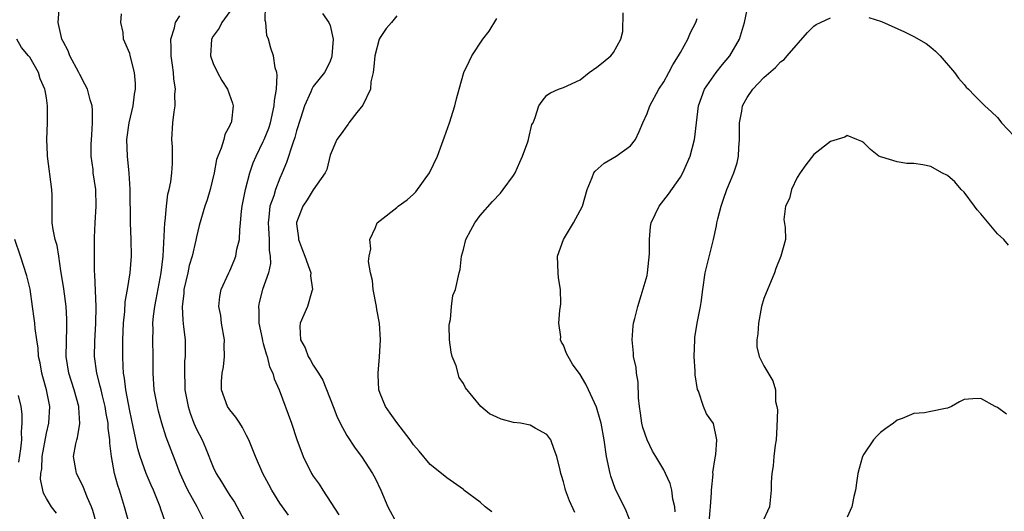
# Model space of a CAD drawing. Units: inches. Extents: x 2640000 to 2643000, y 1476000 to 1479000.
# Drawn here: x 2641260 to 2641378, y 1476652 to 1476711 of the extents above; entities that cross this region are included whole.
import ezdxf

# ---------------------------------------------------------------- set-up
doc = ezdxf.new("R2010")
doc.units = ezdxf.units.IN
doc.header["$MEASUREMENT"] = 0
doc.layers.add('LD26401476_2ft', color=192, linetype='Continuous')

msp = doc.modelspace()

# ---------------------------------------------------------------- linework, layer by layer
at = {"layer": 'LD26401476_2ft'}
for points, elevation in [([(2641292.01, 1476652.01), (2641291.29, 1476653), (2641291, 1476653.43), (2641290.01, 1476655), (2641289.65, 1476655.65), (2641288.96, 1476657), (2641288.06, 1476659), (2641287.26, 1476661), (2641287, 1476661.55), (2641286.51, 1476662.51), (2641286.17, 1476663), (2641285.73, 1476663.73), (2641285, 1476664.61), (2641284.73, 1476665), (2641284, 1476667), (2641284, 1476668), (2641284.07, 1476669), (2641284.23, 1476669.77), (2641284.35, 1476671), (2641284.31, 1476672.31), (2641284.34, 1476673), (2641284, 1476675), (2641283.91, 1476675.91), (2641283.69, 1476677), (2641283.8, 1476678.2), (2641283.96, 1476679), (2641284.87, 1476681), (2641285, 1476681.26), (2641285.51, 1476682.49), (2641285.7, 1476683), (2641285.84, 1476683.84), (2641286.14, 1476685), (2641286.17, 1476686.17), (2641286.28, 1476687), (2641286.4, 1476688.4), (2641286.48, 1476689), (2641286.88, 1476691), (2641287.39, 1476693), (2641287.8, 1476694.2), (2641288.14, 1476695), (2641289, 1476696.74), (2641289.12, 1476697), (2641289.65, 1476698.35), (2641289.86, 1476699), (2641290.31, 1476701), (2641290.34, 1476701.66), (2641290.58, 1476703), (2641290.68, 1476704.68), (2641290.61, 1476705), (2641290.44, 1476705.56), (2641290.22, 1476707), (2641289.91, 1476707.91), (2641289.62, 1476709), (2641289.44, 1476709.44), (2641289.3, 1476711), (2641289.24, 1476711.24), (2641289.26, 1476713)], 8614), ([(2641272.92, 1476651), (2641272.38, 1476653), (2641271.75, 1476655), (2641271.56, 1476655.56), (2641271.18, 1476657), (2641270.8, 1476659), (2641270.61, 1476660.61), (2641270.61, 1476661), (2641270.41, 1476662.41), (2641270.41, 1476663), (2641270.17, 1476664.17), (2641270.05, 1476665), (2641269.71, 1476666.29), (2641269.55, 1476667), (2641269.46, 1476667.46), (2641269.04, 1476669), (2641268.78, 1476671), (2641268.81, 1476672.81), (2641268.91, 1476675), (2641268.95, 1476676.95), (2641268.81, 1476680.81), (2641268.77, 1476681.23), (2641268.75, 1476683), (2641268.77, 1476684.77), (2641268.76, 1476685.24), (2641268.84, 1476687), (2641268.96, 1476689), (2641268.91, 1476691), (2641268.62, 1476693), (2641268.59, 1476693.41), (2641268.38, 1476695), (2641268.38, 1476696.38), (2641268.44, 1476697.56), (2641268.54, 1476699), (2641268.51, 1476700.51), (2641268.48, 1476701), (2641268.26, 1476701.74), (2641267.93, 1476703), (2641267.63, 1476703.63), (2641267, 1476704.78), (2641266.9, 1476705), (2641265.83, 1476707), (2641265.61, 1476707.61), (2641265, 1476708.71), (2641264.86, 1476709), (2641264.8, 1476709.2), (2641264.41, 1476711), (2641264.55, 1476712.55)], 8606), ([(2641277.22, 1476651.22), (2641276.72, 1476652.72), (2641276.64, 1476653), (2641276.42, 1476653.58), (2641275.84, 1476655), (2641275.57, 1476655.57), (2641274.97, 1476656.97), (2641274.23, 1476659), (2641273.95, 1476659.95), (2641273.42, 1476662.58), (2641273, 1476664.5), (2641272.52, 1476667), (2641272.38, 1476668.38), (2641272.26, 1476669), (2641272.2, 1476669.8), (2641272.17, 1476671), (2641272.17, 1476673), (2641272.23, 1476675), (2641272.39, 1476676.39), (2641272.46, 1476677.54), (2641272.73, 1476679), (2641273.05, 1476681), (2641273.19, 1476683), (2641273.16, 1476685), (2641273.08, 1476687), (2641273.05, 1476691.05), (2641272.94, 1476692.94), (2641272.72, 1476695), (2641272.64, 1476697), (2641272.92, 1476699), (2641273.41, 1476701), (2641273.57, 1476702.43), (2641273.7, 1476703), (2641273.7, 1476703.7), (2641273.55, 1476705), (2641273.06, 1476707.06), (2641273, 1476707.28), (2641272.26, 1476709), (2641272.21, 1476709.79), (2641271.94, 1476711), (2641272.02, 1476712.02)], 8608), ([(2641282.08, 1476651), (2641281.08, 1476653), (2641279.97, 1476655), (2641279.65, 1476655.65), (2641279.05, 1476657), (2641277.35, 1476661.35), (2641276.84, 1476663), (2641276.45, 1476664.45), (2641276.31, 1476665), (2641275.93, 1476667), (2641275.8, 1476669), (2641275.81, 1476671), (2641275.77, 1476673), (2641275.79, 1476674.21), (2641275.77, 1476675), (2641275.84, 1476675.84), (2641276, 1476677), (2641276.18, 1476677.82), (2641276.76, 1476681), (2641276.98, 1476683), (2641277.18, 1476687), (2641277.22, 1476687.22), (2641277.38, 1476689), (2641277.57, 1476690.43), (2641277.73, 1476691), (2641277.9, 1476691.9), (2641278.03, 1476693), (2641278.1, 1476694.1), (2641278.1, 1476696.1), (2641278.05, 1476697), (2641278.17, 1476699), (2641278.3, 1476700.3), (2641278.43, 1476701), (2641278.41, 1476702.41), (2641278.48, 1476703), (2641278.27, 1476704.27), (2641278.23, 1476705), (2641278.12, 1476705.88), (2641277.94, 1476707), (2641277.97, 1476707.97), (2641277.93, 1476709), (2641278.37, 1476710.37), (2641278.46, 1476711), (2641279, 1476711.81)], 8610), ([(2641285, 1476712.32), (2641284.04, 1476711), (2641283.7, 1476710.3), (2641283, 1476709.35), (2641282.8, 1476709), (2641282.69, 1476707), (2641283, 1476706.08), (2641283.51, 1476705), (2641284.04, 1476704.04), (2641284.71, 1476703), (2641285.33, 1476701.33), (2641285.38, 1476701), (2641285.19, 1476699.19), (2641285.15, 1476699), (2641285.09, 1476698.91), (2641285, 1476698.66), (2641284.41, 1476697.59), (2641284.27, 1476697), (2641283.95, 1476695.95), (2641283.54, 1476695), (2641283.41, 1476694.59), (2641283.12, 1476693), (2641282.65, 1476691), (2641282.26, 1476689.74), (2641282, 1476689), (2641281.33, 1476686.67), (2641281, 1476685.34), (2641280.92, 1476684.92), (2641280.46, 1476683), (2641280.12, 1476681.88), (2641279.94, 1476681), (2641279.49, 1476679), (2641279.46, 1476678.54), (2641279.26, 1476677), (2641279.34, 1476675.34), (2641279.45, 1476674.55), (2641279.62, 1476673), (2641279.64, 1476671.64), (2641279.63, 1476671), (2641279.57, 1476670.43), (2641279.54, 1476669), (2641279.61, 1476667.61), (2641279.61, 1476667), (2641279.98, 1476665), (2641280.22, 1476664.22), (2641280.69, 1476663), (2641281, 1476662.28), (2641281.67, 1476661), (2641282.07, 1476660.07), (2641283, 1476657.76), (2641283.37, 1476657), (2641284, 1476656), (2641284.59, 1476655), (2641285, 1476654.35), (2641285.54, 1476653.54), (2641287, 1476650.87)], 8612), ([(2641296.08, 1476712.08), (2641296.84, 1476711), (2641297, 1476710.63), (2641297.39, 1476709), (2641297.23, 1476707), (2641297.18, 1476706.82), (2641297, 1476706.38), (2641296.56, 1476705.44), (2641296.34, 1476705), (2641295, 1476703.33), (2641294.82, 1476703), (2641294.71, 1476702.71), (2641293.93, 1476701), (2641293.48, 1476699.48), (2641293, 1476698.02), (2641292.79, 1476697.21), (2641292.55, 1476696.55), (2641291.77, 1476694.23), (2641291.28, 1476693), (2641291, 1476692.36), (2641290.47, 1476691), (2641290.25, 1476690.25), (2641289.8, 1476689), (2641289.67, 1476687.67), (2641289.57, 1476687), (2641289.62, 1476686.38), (2641289.69, 1476685), (2641289.71, 1476683.71), (2641289.83, 1476683), (2641289.86, 1476682.14), (2641289.62, 1476681), (2641288.92, 1476679), (2641288.52, 1476677.48), (2641288.42, 1476677), (2641288.46, 1476676.46), (2641288.46, 1476675), (2641288.85, 1476673.15), (2641288.89, 1476672.89), (2641289, 1476672.55), (2641289.33, 1476671.33), (2641289.45, 1476671), (2641289.76, 1476669.76), (2641290.13, 1476669), (2641290.32, 1476668.32), (2641290.9, 1476667), (2641292.39, 1476663), (2641293.04, 1476661.04), (2641293.8, 1476659), (2641294.79, 1476657), (2641295, 1476656.68), (2641295.7, 1476655.7), (2641296.13, 1476655), (2641298.05, 1476652.05)], 8616), ([(2641305, 1476711.81), (2641304.35, 1476711), (2641303.72, 1476710.28), (2641303, 1476709.2), (2641302.91, 1476709), (2641302.39, 1476707), (2641302.27, 1476705.73), (2641302.16, 1476705), (2641301.9, 1476703.9), (2641301.84, 1476703), (2641300.92, 1476701.08), (2641300.21, 1476700.21), (2641299.27, 1476699), (2641299.18, 1476698.82), (2641299, 1476698.64), (2641298.33, 1476697.67), (2641297.81, 1476697), (2641297, 1476695.09), (2641296.62, 1476693.38), (2641296.42, 1476693), (2641295, 1476690.97), (2641294.26, 1476689.74), (2641293.75, 1476689), (2641293, 1476687.04), (2641293, 1476686.9), (2641293.22, 1476685.22), (2641293.23, 1476685), (2641293.72, 1476683.72), (2641293.97, 1476683), (2641294.55, 1476681.45), (2641294.69, 1476681), (2641294.67, 1476680.67), (2641294.9, 1476679), (2641294.83, 1476678.83), (2641294.31, 1476677), (2641293.44, 1476675), (2641293.4, 1476674.6), (2641293.48, 1476673), (2641294.04, 1476672.04), (2641294.37, 1476671), (2641294.62, 1476670.62), (2641295, 1476669.94), (2641295.62, 1476669), (2641296.15, 1476668.15), (2641297.36, 1476665), (2641297.83, 1476663.83), (2641298.22, 1476663), (2641299, 1476661.55), (2641300.02, 1476660.02), (2641300.78, 1476659), (2641302.09, 1476657), (2641302.41, 1476656.41), (2641303.11, 1476655), (2641303.93, 1476653), (2641305, 1476650.99)], 8618), ([(2641326.33, 1476652.33), (2641325.69, 1476653.69), (2641325.23, 1476655), (2641325.17, 1476655.17), (2641325, 1476656), (2641324.74, 1476656.74), (2641324.67, 1476657), (2641324.6, 1476657.4), (2641324.17, 1476659), (2641323.85, 1476659.85), (2641323.46, 1476661), (2641323, 1476661.65), (2641321.58, 1476662.42), (2641321, 1476662.76), (2641319.82, 1476663), (2641319, 1476663.1), (2641317.5, 1476663.5), (2641317, 1476663.71), (2641316.12, 1476664.12), (2641315.06, 1476665), (2641313.24, 1476667.24), (2641313, 1476667.77), (2641312.49, 1476668.49), (2641312.14, 1476669.86), (2641311.65, 1476671), (2641311.52, 1476671.52), (2641311.32, 1476673), (2641311.3, 1476674.7), (2641311.32, 1476675), (2641311.44, 1476675.44), (2641311.56, 1476677), (2641311.71, 1476678.29), (2641312.03, 1476679), (2641312.48, 1476681), (2641312.6, 1476681.4), (2641312.77, 1476683), (2641313, 1476683.83), (2641313.29, 1476685), (2641313.86, 1476686.14), (2641314.35, 1476687), (2641315, 1476687.9), (2641316.46, 1476689.54), (2641317.43, 1476690.57), (2641317.77, 1476691), (2641319, 1476692.69), (2641319.18, 1476693), (2641319.75, 1476694.25), (2641320.08, 1476695), (2641320.71, 1476696.71), (2641320.8, 1476697), (2641320.83, 1476697.17), (2641321.21, 1476698.79), (2641321.34, 1476699), (2641321.6, 1476699.6), (2641322.02, 1476701), (2641322.42, 1476701.58), (2641323, 1476702.28), (2641323.42, 1476702.58), (2641324.4, 1476703), (2641325, 1476703.2), (2641327, 1476704.13), (2641328.08, 1476705), (2641329, 1476705.65), (2641329.74, 1476706.26), (2641330.67, 1476707), (2641331, 1476707.39), (2641331.85, 1476709), (2641332.1, 1476709.9), (2641332.14, 1476712.14)], 8622), ([(2641338.39, 1476652.39), (2641338.32, 1476653), (2641338.11, 1476653.89), (2641337.97, 1476655), (2641337.79, 1476655.79), (2641337.23, 1476657), (2641337, 1476657.43), (2641336.06, 1476659), (2641335.65, 1476659.65), (2641335, 1476661), (2641334.5, 1476662.5), (2641334.39, 1476663), (2641334.22, 1476664.22), (2641334.08, 1476665), (2641333.96, 1476666.04), (2641333.93, 1476667.93), (2641333.73, 1476669), (2641333.69, 1476669.69), (2641333.39, 1476671), (2641333.39, 1476671.39), (2641333.2, 1476673), (2641333.32, 1476674.68), (2641333.38, 1476675), (2641333.53, 1476675.53), (2641333.88, 1476677), (2641334.3, 1476678.3), (2641335, 1476680.68), (2641335.07, 1476681), (2641335.3, 1476683.3), (2641335.28, 1476685), (2641335.43, 1476686.57), (2641335.5, 1476687), (2641336.45, 1476689), (2641337.58, 1476690.42), (2641339, 1476692.46), (2641339.3, 1476693), (2641340.18, 1476695), (2641340.7, 1476697), (2641340.75, 1476697.25), (2641340.92, 1476699), (2641341.16, 1476701), (2641341.88, 1476703), (2641343.29, 1476705), (2641344.05, 1476705.95), (2641344.93, 1476707), (2641346.08, 1476709), (2641346.68, 1476711), (2641347, 1476712.52)], 8626), ([(2641316.41, 1476652.41), (2641315.59, 1476653), (2641315, 1476653.55), (2641313.05, 1476655), (2641313, 1476655.05), (2641311, 1476656.47), (2641310.38, 1476657), (2641309, 1476658.06), (2641307.67, 1476659.67), (2641307, 1476660.43), (2641306.78, 1476660.78), (2641306.61, 1476661), (2641305, 1476663.09), (2641304.22, 1476664.22), (2641303.64, 1476665), (2641303, 1476666.58), (2641302.85, 1476667), (2641302.78, 1476668.78), (2641302.76, 1476669), (2641302.94, 1476670.94), (2641303.06, 1476673), (2641302.95, 1476675), (2641302.63, 1476676.63), (2641302.59, 1476677), (2641302.16, 1476679), (2641302.08, 1476680.08), (2641301.86, 1476681), (2641301.62, 1476682.38), (2641301.7, 1476683), (2641301.88, 1476683.88), (2641301.77, 1476685), (2641302.44, 1476686.44), (2641302.67, 1476687), (2641303, 1476687.28), (2641305, 1476688.85), (2641305.15, 1476689), (2641306.25, 1476689.75), (2641307, 1476690.42), (2641307.28, 1476690.72), (2641308.94, 1476693), (2641309.87, 1476695), (2641310.41, 1476696.41), (2641310.71, 1476697.29), (2641311.33, 1476699), (2641311.97, 1476701), (2641312.15, 1476701.85), (2641312.49, 1476703), (2641313.04, 1476705), (2641313.66, 1476706.34), (2641313.99, 1476707), (2641315.32, 1476709), (2641316.06, 1476709.94), (2641317, 1476711.49)], 8620), ([(2641333.06, 1476651.06), (2641332.5, 1476652.5), (2641331.19, 1476655.19), (2641330.67, 1476656.67), (2641330.57, 1476657), (2641330.15, 1476659), (2641329.87, 1476661), (2641329.49, 1476663), (2641329.4, 1476663.4), (2641328.94, 1476664.94), (2641327.99, 1476667), (2641327.67, 1476667.67), (2641327, 1476668.82), (2641326.08, 1476670.08), (2641325.54, 1476671), (2641325.35, 1476671.35), (2641325, 1476672.37), (2641324.73, 1476672.73), (2641324.63, 1476673), (2641324.66, 1476673.34), (2641324.42, 1476675), (2641324.54, 1476676.53), (2641324.63, 1476677), (2641324.65, 1476677.35), (2641324.64, 1476679), (2641324.4, 1476680.4), (2641324.33, 1476681), (2641324.25, 1476683), (2641324.98, 1476685), (2641326.19, 1476687), (2641327, 1476688.5), (2641327.25, 1476689), (2641327.81, 1476691), (2641328.44, 1476692.44), (2641328.64, 1476693), (2641328.79, 1476693.21), (2641329.86, 1476694.14), (2641331.32, 1476695), (2641333, 1476696.21), (2641333.61, 1476697), (2641334.07, 1476697.93), (2641334.49, 1476699), (2641335, 1476700.11), (2641335.33, 1476701), (2641336.42, 1476703), (2641337, 1476703.88), (2641337.63, 1476705), (2641338.08, 1476705.92), (2641338.79, 1476707), (2641339, 1476707.42), (2641339.89, 1476709), (2641340.21, 1476709.79), (2641340.84, 1476711), (2641341, 1476711.46)], 8624), ([(2641342.31, 1476649.69), (2641342.58, 1476652.58), (2641342.59, 1476653), (2641342.72, 1476654.72), (2641342.73, 1476655), (2641342.91, 1476656.91), (2641342.9, 1476657.1), (2641343.16, 1476658.84), (2641343.26, 1476659.26), (2641343.38, 1476661), (2641342.97, 1476662.97), (2641342.13, 1476664.13), (2641341.78, 1476665), (2641341.16, 1476666.84), (2641341.06, 1476667.06), (2641340.78, 1476668.78), (2641340.78, 1476669.22), (2641340.67, 1476671), (2641340.72, 1476673), (2641340.74, 1476673.26), (2641341.01, 1476674.99), (2641341.4, 1476677), (2641341.47, 1476677.47), (2641341.67, 1476679), (2641341.98, 1476681), (2641342.98, 1476685), (2641343.34, 1476686.66), (2641343.38, 1476687), (2641343.49, 1476687.49), (2641343.89, 1476689), (2641344.18, 1476689.82), (2641344.58, 1476691), (2641345, 1476692.04), (2641345.42, 1476693), (2641345.8, 1476694.2), (2641345.98, 1476695), (2641346, 1476696), (2641346.09, 1476697), (2641346.1, 1476699), (2641346.37, 1476700.37), (2641346.46, 1476701), (2641346.63, 1476701.37), (2641347, 1476702.03), (2641347.69, 1476703), (2641349, 1476704.42), (2641350.4, 1476705.6), (2641351, 1476706.28), (2641351.43, 1476706.57), (2641351.78, 1476707), (2641354.22, 1476709.78), (2641355, 1476710.55), (2641355.26, 1476710.74), (2641355.79, 1476711), (2641357, 1476711.54)], 8628), ([(2641361.58, 1476711.58), (2641363.1, 1476711.1), (2641365.88, 1476709.88), (2641367, 1476709.34), (2641368.47, 1476708.47), (2641369, 1476708.06), (2641369.56, 1476707.56), (2641370.15, 1476707), (2641371.87, 1476705), (2641372.35, 1476704.35), (2641373, 1476703.56), (2641373.26, 1476703.26), (2641373.54, 1476703), (2641374.27, 1476702.27), (2641375, 1476701.48), (2641375.48, 1476701), (2641376.31, 1476700.31), (2641377, 1476699.61), (2641377.28, 1476699.28), (2641377.5, 1476699), (2641379, 1476697.38)], 8628), ([(2641269.02, 1476651), (2641268.57, 1476652.57), (2641268.41, 1476653), (2641267.92, 1476654.08), (2641267.56, 1476655), (2641267.42, 1476655.42), (2641266.6, 1476657), (2641266.53, 1476657.47), (2641266.26, 1476659), (2641266.53, 1476660.53), (2641266.65, 1476661), (2641266.74, 1476661.26), (2641267.03, 1476662.97), (2641266.89, 1476664.89), (2641266.9, 1476665), (2641266.32, 1476667), (2641265.68, 1476669), (2641265.38, 1476671), (2641265.44, 1476674.56), (2641265.47, 1476675), (2641265.46, 1476675.46), (2641265.37, 1476677), (2641265.09, 1476679.09), (2641264.83, 1476680.83), (2641264.75, 1476681.25), (2641264.5, 1476683), (2641264.29, 1476684.29), (2641264.06, 1476685), (2641263.8, 1476686.2), (2641263.69, 1476687), (2641263.68, 1476690.32), (2641263.66, 1476691), (2641263.13, 1476695), (2641263.14, 1476695.14), (2641263.06, 1476697), (2641263.14, 1476699), (2641263.13, 1476701), (2641263, 1476701.96), (2641262.84, 1476702.84), (2641262.83, 1476703), (2641262.24, 1476704.24), (2641262.04, 1476705), (2641261, 1476706.83), (2641260.87, 1476707), (2641260, 1476708), (2641259.47, 1476709)], 8604), ([(2641378.31, 1476684.31), (2641377.76, 1476685), (2641377, 1476685.69), (2641375, 1476688.07), (2641374.56, 1476688.56), (2641374.26, 1476689), (2641373, 1476690.67), (2641372.66, 1476691), (2641371.9, 1476691.9), (2641371, 1476692.69), (2641370.33, 1476693), (2641369, 1476693.74), (2641368.05, 1476693.95), (2641367, 1476694.1), (2641366.13, 1476694.13), (2641365, 1476694.3), (2641363.14, 1476694.86), (2641363, 1476694.89), (2641362.8, 1476695), (2641361.77, 1476695.77), (2641361, 1476696.58), (2641360.75, 1476696.75), (2641360.16, 1476697), (2641359, 1476697.45), (2641358.73, 1476697.27), (2641357, 1476696.74), (2641355, 1476695.18), (2641354.03, 1476693.97), (2641353.36, 1476693), (2641353, 1476692.42), (2641352.3, 1476691), (2641352.08, 1476689.92), (2641351.6, 1476689), (2641351.41, 1476687.41), (2641351.56, 1476686.44), (2641351.59, 1476685), (2641351.02, 1476683.02), (2641350.45, 1476681.55), (2641350.29, 1476681), (2641349, 1476677.95), (2641348.74, 1476677), (2641348.35, 1476675), (2641348.29, 1476673.71), (2641348.16, 1476673), (2641348.17, 1476672.17), (2641348.46, 1476671), (2641349, 1476669.89), (2641350.07, 1476668.07), (2641350.39, 1476667), (2641350.38, 1476665.62), (2641350.55, 1476665), (2641350.62, 1476664.62), (2641350.56, 1476662.56), (2641350.47, 1476661), (2641350.36, 1476660.36), (2641350.21, 1476659), (2641350.11, 1476657.89), (2641349.96, 1476657), (2641349.89, 1476655.89), (2641349.87, 1476655), (2641349.67, 1476653), (2641348.77, 1476651)], 8630), ([(2641264.22, 1476652.22), (2641263.61, 1476653), (2641263, 1476654), (2641262.64, 1476654.64), (2641262.59, 1476655), (2641262.3, 1476656.3), (2641262.35, 1476657), (2641262.44, 1476657.56), (2641262.5, 1476659), (2641263, 1476661.83), (2641263.28, 1476663), (2641263.4, 1476665), (2641263, 1476667), (2641262.56, 1476668.56), (2641262.45, 1476669), (2641262.24, 1476670.24), (2641262.07, 1476671), (2641262.01, 1476672.01), (2641261.84, 1476673), (2641261.65, 1476674.35), (2641261.61, 1476675), (2641261.55, 1476675.55), (2641261.35, 1476677), (2641261.04, 1476679.04), (2641260.67, 1476680.67), (2641259.9, 1476683), (2641259.2, 1476685)], 8602), ([(2641259.68, 1476658.32), (2641259.92, 1476659.92), (2641260.04, 1476661), (2641260.02, 1476661.98), (2641260.11, 1476663), (2641260.09, 1476664.09), (2641259.96, 1476665), (2641259.66, 1476666.34)], 8600), ([(2641378.1, 1476664.1), (2641377, 1476664.87), (2641376.74, 1476665), (2641375, 1476665.96), (2641374.06, 1476665.94), (2641373, 1476665.85), (2641372.45, 1476665.55), (2641371.5, 1476665), (2641371, 1476664.82), (2641370.76, 1476664.76), (2641369, 1476664.39), (2641368.25, 1476664.25), (2641367, 1476664.15), (2641365.57, 1476663.57), (2641365, 1476663.36), (2641364.55, 1476663), (2641363.61, 1476662.39), (2641363, 1476661.88), (2641362.55, 1476661.45), (2641362.14, 1476661), (2641361, 1476659.28), (2641360.84, 1476659), (2641360.41, 1476657.59), (2641360.27, 1476657), (2641360.16, 1476656.16), (2641359.97, 1476655), (2641359.77, 1476654.23), (2641359.54, 1476653), (2641359, 1476651.74)], 8632)]:
    msp.add_lwpolyline(points, dxfattribs=dict(at, elevation=elevation))

doc.saveas('drawing.dxf')
